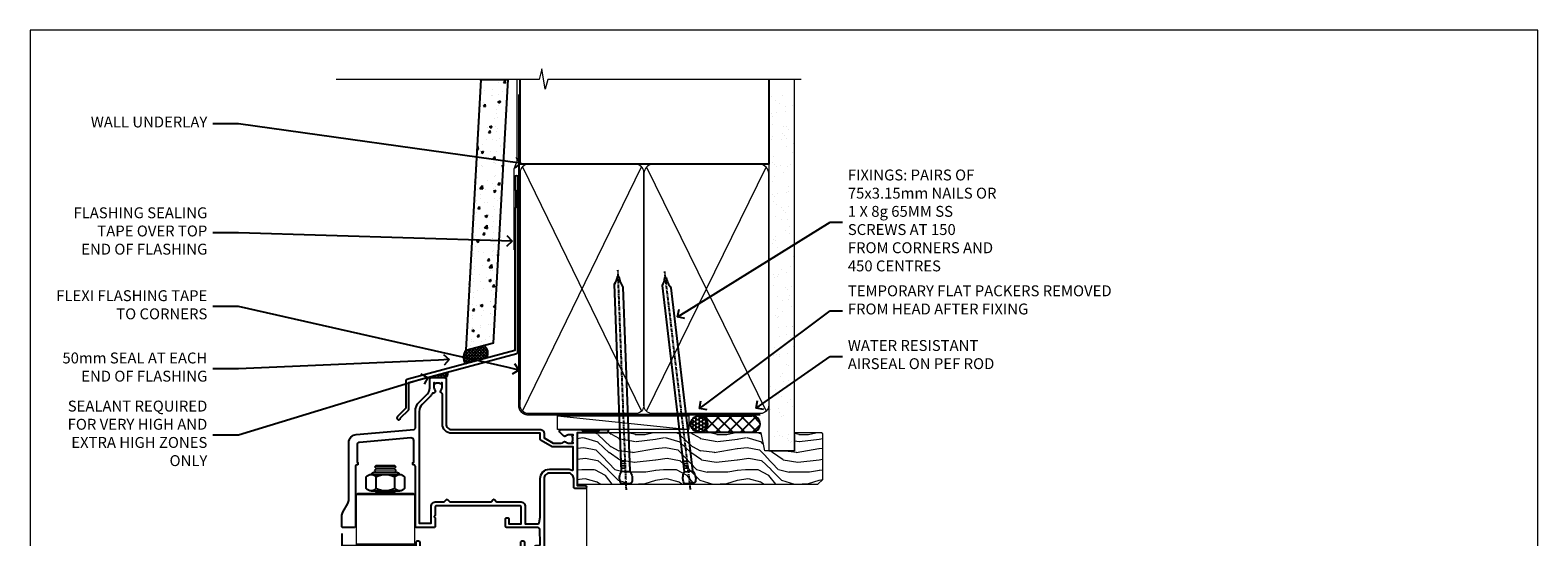
# Model space of a CAD drawing. Units: millimetres. Extents: x 1409 to 8566, y 792 to 2181.
# Drawn here: x 3813 to 4366, y 1556 to 1742 of the extents above; entities that cross this region are included whole.
import ezdxf
from ezdxf import colors
from ezdxf.entities.mleader import LeaderData, LeaderLine
from ezdxf.math import Vec2, Vec3

# ---------------------------------------------------------------- set-up
doc = ezdxf.new("R2010")
doc.units = ezdxf.units.MM
doc.linetypes.add('CENTER', pattern=[2, 1.25, -0.25, 0.25, -0.25])
doc.linetypes.add('Dashed', pattern=[564.444447, 282.222223, -282.222223])
doc.layers.add('Aluminium Systems Ltd Joinery Detail', color=7, linetype='Continuous')
doc.layers.add('Aluminium Systems Ltd Notes', color=7, linetype='Continuous')
doc.layers.add('No Print', color=7, linetype='Continuous', plot=False)
doc.styles.get("Standard").update_dxf_attribs({"font": 'arial.ttf'})

# ---------------------------------------------------------------- blocks, each defined once
blk = doc.blocks.new('Page Layout')
at = {"layer": 'Aluminium Systems Ltd Joinery Detail', "color": 8, "lineweight": 5}
blk.add_lwpolyline([(0, 693.99), (0, 0), (553.08, 0), (553.08, 693.99)], close=True, dxfattribs=at)
blk = doc.blocks.new('NZ212')
at = {"color": 8}
for p, q in [((-3.5, 5.19), (-3.5, 0.81)), ((3.5, 0.81), (3.5, 5.19))]:
    blk.add_line(p, q, dxfattribs=at)
blk.add_lwpolyline([(3.5, 0.81, -0.230358), (-3.5, 0.81, -0.460716), (-7, 0.81), (-7, 5.19, -0.460716), (-3.5, 5.19, -0.230358), (3.5, 5.19, -0.460716), (7, 5.19), (7, 0.81, -0.460716)], format="xyb", close=True, dxfattribs=at)
for points in [[(-5.25, 6), (5.25, 6)], [(-5.25, 0), (5.25, 0)]]:
    blk.add_lwpolyline(points, dxfattribs=at)
blk.add_lwpolyline([(-5, 6, -0.414214), (-4.2, 6.8), (4.2, 6.8, -0.414214), (5, 6)], format="xyb", dxfattribs=at)
blk = doc.blocks.new('C438-20694')
blk.add_lwpolyline([(25.21, 0.75, -0.414214), (24.46, 0), (22.71, 0, -0.668179), (22.57, 0.34), (23.23, 1), (24.01, 1), (24.01, 2.5), (1.5, 2.5), (1, 2), (0.2, 2, -0.414214), (0, 2.2), (0, 20.8, -0.414214), (0.2, 21), (3.4, 21, -0.414214), (3.9, 20.5), (3.9, 19.35, -1), (3, 19.35), (3, 20), (1.5, 20), (1.5, 14.6), (3, 14.6), (3, 15.25, -1), (3.9, 15.25), (3.9, 14.35, -0.414214), (3.15, 13.6), (1.5, 13.6), (1.5, 3.7), (3.8, 3.7), (3.8, 5.3, -1), (4.6, 5.3), (4.6, 3.7), (24.46, 3.7, -0.414214), (25.21, 2.95)], format="xyb", close=True)
blk = doc.blocks.new('DY470')
blk.add_lwpolyline([(5.75, 8.13), (8.75, 10), (8.75, 11.5), (0.33, 10.76, 0.36397), (0.15, 10.58), (0, 8.91), (1.75, 8.91), (1.75, 5.91), (0, 5.76), (0, 5.46), (2.49, 2.49), (1.95, 2.45), (1.95, 2.15), (3.75, 0), (4.15, 0), (8.75, 2.24), (8.75, 3.04), (5.75, 2.78), (5.75, 4.26), (8.75, 5.73), (8.75, 6.53), (5.75, 6.26)], format="xyb", close=True)
blk = doc.blocks.new('F225-21734')
at = {"flags": 128}
for points in [[(23.5, 35, -1), (23.5, 34), (22, 34), (22, 32.5), (26.56, 32.5), (27.86, 34.75, -0.267949), (28.29, 35), (38.5, 35), (38.5, 46.6), (37.5, 46.6, -0.414214), (36.5, 47.6), (36.5, 48.25, -1), (37.4, 48.25), (37.4, 47.6), (38.9, 47.6), (38.9, 53), (37.4, 53), (37.4, 52.35, -1), (36.5, 52.35), (36.5, 53.5, -0.414214), (37, 54), (39.5, 54, -0.414214), (40, 53.5), (40, 0.5, -0.414214), (39.5, 0), (38.9, 0, -0.414214), (38.4, 0.5), (38.4, 4), (29, 4), (28.6, 4.4), (28.2, 4), (20.4, 4), (20, 4.4), (19.6, 4), (11.8, 4), (11.4, 4.4), (11, 4), (1.6, 4), (1.6, 0.5, -0.414214), (1.1, 0), (0.5, 0, -0.414214), (0, 0.5), (0, 34.5, -0.414214), (0.5, 35), (9.6, 35, -0.669065), (10.1, 33.81, 2.422599), (12.7, 33.81, -0.669065), (13.2, 35)], [(8.4, 5.6), (1.6, 5.6), (1.6, 33.4), (7.82, 33.4, -0.471933), (8.01, 33.16, 1.214321), (14.79, 33.16, -0.471933), (14.98, 33.4), (20.4, 33.4), (20.4, 32.4, 0.414214), (21.9, 30.9), (26.61, 30.9, 0.267949), (27.91, 31.65), (28.92, 33.4), (38.4, 33.4), (38.4, 5.6), (31.6, 5.6, -0.574571), (31.43, 5.9, 0.33761), (30.89, 9.8, 1), (29.91, 8.81, -2.420133), (27.29, 8.81, 1), (26.31, 9.8, 0.33761), (25.77, 5.9, -0.574571), (25.6, 5.6), (14.4, 5.6, -0.574571), (14.23, 5.9, 0.33761), (13.69, 9.8, 1), (12.71, 8.81, -2.420133), (10.09, 8.81, 1), (9.11, 9.8, 0.33761), (8.57, 5.9, -0.574571)]]:
    blk.add_lwpolyline(points, format="xyb", close=True, dxfattribs=at)
blk = doc.blocks.new('F115-21144')
for points in [[(2.6, 45.18, -0.388879), (5.34, 48.17), (26.54, 50.02, 0.388879), (27, 50.52), (27, 56.59, -0.198912), (28.46, 60.12), (31.42, 63.08, 0.198912), (32.3, 65.2), (32.3, 68.5, -0.414214), (32.8, 69), (37.8, 69, -0.414214), (38.3, 68.5), (38.3, 52, 0.414214), (40.3, 50), (72.8, 50, -0.414252), (74.2, 48.6), (74.2, 46.91), (77.55, 44.98), (80.53, 44.98, 0.215136), (81.28, 45.31, -0.417796), (82.28, 45.37, 0.185946), (83.3, 44.98), (84.83, 44.98), (84.83, 45.22), (84.47, 45.52, 0.36397), (84.47, 47.48), (84.83, 47.78), (84.83, 48.03), (83.3, 48.03, 0.185946), (82.28, 47.63, -0.39964), (81.31, 47.66), (79.99, 48.98, -0.668179), (80.42, 50), (87.8, 50), (88.2, 49.6), (94.4, 49.6), (94.8, 50), (97.2, 50, -1), (97.2, 48.8), (86.3, 48.8), (86.3, 29.4), (89.3, 29.4, -1), (89.3, 28.4), (85.5, 28.4, -0.414214), (85.1, 28.8), (85.1, 32, 0.414214), (83.1, 34), (76.2, 34, 0.414214), (74.2, 32), (74.2, 0.5, -0.414214), (73.7, 0), (71.2, 0, -0.414214), (70.7, 0.5), (70.7, 1.65, -1), (71.6, 1.65), (71.6, 1), (73.1, 1), (73.1, 6.4), (71.6, 6.4), (71.6, 5.75, -1), (70.7, 5.75), (70.7, 6.9, -0.414214), (71.2, 7.4), (72.28, 7.4, 0.423115), (72.78, 7.92), (72.61, 13.52, 0.405368), (72.11, 14), (60.6, 14, -0.414214), (60.1, 14.5), (60.1, 17.3, -0.414214), (60.4, 17.6), (61, 17.6, -0.414214), (61.3, 17.3), (61.3, 15.4), (65.8, 15.4), (65.8, 21.5, 0.414214), (65.3, 22), (34.6, 22, 0.414214), (34.3, 21.7), (34.3, 18.4), (33.9, 18), (34.3, 17.6), (34.3, 14.5, -0.414214), (33.8, 14), (27.5, 14, -0.414214), (27, 14.5), (27, 36.5, 0.414214), (26.5, 37), (26.3, 37, -0.414214), (26.1, 37.2), (26.1, 37.8, -0.414214), (26.3, 38), (26.4, 38), (26.4, 45.91, 0.440011), (25.31, 46.9), (6.51, 45.26, 0.388879), (5.6, 44.26), (5.6, 38), (5.7, 38, -0.414214), (5.9, 37.8), (5.9, 37.2, -0.414214), (5.7, 37), (5.5, 37, 0.414214), (5, 36.5), (5, 14.5, -0.414214), (4.5, 14), (0.5, 14, -0.414214), (0, 14.5), (0, 18.2, -0.131652), (0.4, 19.7), (2.2, 22.81, 0.131652), (2.6, 24.31)], [(77.17, 43.58), (73.1, 45.93, -0.267949), (72.8, 46.45), (72.8, 48.6), (40.3, 48.6, -0.414214), (36.9, 52), (36.9, 62.94, 0.280713), (36.63, 63.39, -0.492358), (36.43, 64.48, 0.185946), (36.83, 65.5), (36.83, 67.03), (36.58, 67.03), (36.28, 66.67, 0.36397), (34.32, 66.67), (34.02, 67.03), (33.78, 67.03), (33.78, 65.5, 0.185946), (34.17, 64.48, -0.674909), (33.6, 63.31, 0.291638), (33.13, 63.05, -0.070392), (32.39, 62.07), (29.45, 59.13, 0.198912), (28.4, 56.59), (28.4, 15.6), (32.8, 15.6), (32.8, 21.7, -0.414214), (34.6, 23.5), (37.58, 23.5), (38.39, 24.31, -0.414214), (38.81, 24.31), (39.62, 23.5), (54.78, 23.5), (55.59, 24.31, -0.414214), (56.01, 24.31), (56.82, 23.5), (65.5, 23.5, -0.414214), (67.3, 21.7), (67.3, 15.4), (71.97, 15.4, 0.368472), (72.47, 15.82), (72.8, 17.9), (72.8, 32, -0.414214), (76.2, 35.4), (83.1, 35.4, -0.104736), (84.48, 35.11, 0.542484), (84.9, 35.38), (84.9, 43.58)]]:
    blk.add_lwpolyline(points, format="xyb", close=True)
blk = doc.blocks.new('PBF48650-2B')
for p, q in [((-1.25, 0.5), (-2.6, 6.35)), ((-1.02, 0.5), (-2.13, 6.4)), ((-0.8, 0.5), (-1.66, 6.44)), ((-0.57, 0.5), (-1.18, 6.47)), ((-0.34, 0.5), (-0.71, 6.49)), ((-0.11, 0.5), (-0.26, 7.5)), ((0.11, 0.5), (0.26, 7.5)), ((0.34, 0.5), (0.71, 6.49)), ((0.57, 0.5), (1.18, 6.47)), ((0.8, 0.5), (1.66, 6.44)), ((1.02, 0.5), (2.13, 6.4)), ((1.25, 0.5), (2.6, 6.35))]:
    blk.add_line(p, q)
blk.add_lwpolyline([(-2.4, 0), (2.4, 0), (2.4, 0.5), (-2.4, 0.5)], close=True)
blk = doc.blocks.new('SH276B')
blk.add_blockref('PBF48650-2B', (0, 0))
blk = doc.blocks.new('Residential Bifold Window Head DF')
at = {"layer": 'Aluminium Systems Ltd Joinery Detail', "lineweight": 5}
h = blk.add_hatch(dxfattribs=at)
h.set_pattern_fill('NET', color=256, scale=0.5, angle=-45)
h.set_pattern_definition([(315, (483.8173, -247.6567), (1.122532, 1.122532), []), (45, (483.8173, -247.6567), (-1.122532, 1.122532), [])])
edge = h.paths.add_edge_path()
edge.add_line((-80.81, -85.51), (-80.81, -85.41))
edge.add_arc((-70.2, -80.51), 11.69, 204.8319, 205.3276)
edge.add_line((-80.76, -85.51), (-80.81, -85.51))
edge = h.paths.add_edge_path()
edge.add_arc((-86.89, -43.63), 39.92, -98.6601, -81.3706, ccw=False)
edge.add_line((-92.9, -83.09), (-92.9, -86))
edge.add_line((-92.9, -86), (-80.9, -86))
edge.add_line((-80.9, -86), (-80.9, -83.09))
for p, q in [((-108.6, -75.5), (-108.6, -135.69)), ((-68.6, -94.15), (-68.6, -135.69))]:
    blk.add_line(p, q)
for p, q in [((-115.75, -13.72), (-123.75, -13.72)), ((-115.75, -14.97), (-123.75, -14.97)), ((-116.38, -14.35), (-123.13, -14.35)), ((-116.38, -15.6), (-123.13, -15.6)), ((-109, -24), (-130.5, -24)), ((-116.38, -23.1), (-123.13, -23.1)), ((-109, -42), (-130.5, -42)), ((-80.9, -89.87), (-92.9, -86)), ((-80.9, -86), (-92.9, -89.87))]:
    blk.add_line(p, q, dxfattribs=at)
at = {"layer": 'Aluminium Systems Ltd Joinery Detail', "linetype": 'Continuous', "lineweight": 5}
blk.add_line((-45.95, -21.1), (-45.95, -135.69), dxfattribs=at)
at = {"layer": 'Aluminium Systems Ltd Joinery Detail'}
blk.add_line((-135.75, -38.19), (-135.75, -135.69), dxfattribs=at)
at = {"layer": 'Aluminium Systems Ltd Joinery Detail', "lineweight": 5, "ltscale": 3}
for p, q in [((-97.9, -83.09), (-97.9, -135.69)), ((-96.9, -83.09), (-96.9, -135.69)), ((-95.9, -83.09), (-95.9, -135.69)), ((-94.9, -83.09), (-94.9, -135.69)), ((-93.9, -83.09), (-93.9, -135.69)), ((-79.9, -83), (-79.9, -135.69)), ((-78.9, -83), (-78.9, -135.69)), ((-77.9, -83), (-77.9, -135.69)), ((-76.9, -83), (-76.9, -135.69)), ((-75.9, -83), (-75.9, -135.69))]:
    blk.add_line(p, q, dxfattribs=at)
at = {"layer": 'Aluminium Systems Ltd Joinery Detail', "lineweight": 5}
for points in [[(-123.23, -15.7), (-123.13, -15.6), (-123.75, -14.97), (-123.13, -14.35), (-123.75, -13.72), (-123.13, -13.1), (-116.38, -13.1), (-115.75, -13.72), (-116.38, -14.35), (-115.75, -14.97), (-116.38, -15.6), (-116.28, -15.7)], [(-123.73, -22.5), (-123.13, -23.1), (-123.53, -23.5)], [(-115.98, -23.5), (-116.38, -23.1), (-115.78, -22.5)], [(-108.75, -114.58), (-108.75, -42.5), (-135.25, -42.5), (-135.25, -114.58)], [(-122.75, -42.5), (-122.75, -114.58)], [(-98.9, -135.69), (-98.9, -83.18), (-97.89, -82.09), (-93.9, -82.09), (-92.9, -83.09), (-92.9, -135.69)], [(-80.9, -135.69), (-80.9, -83.09), (-79.9, -82), (-75.9, -82), (-74.9, -83), (-74.9, -135.69)]]:
    blk.add_lwpolyline(points, dxfattribs=at)
for points in [[(-109, -24), (-109.5, -23.5), (-130, -23.5), (-130.5, -24), (-130.5, -42), (-130, -42.5), (-109.5, -42.5), (-109, -42)], [(-80.9, -86), (-92.9, -86), (-92.9, -89.87), (-80.9, -89.87)]]:
    blk.add_lwpolyline(points, close=True, dxfattribs=at)
at = {"layer": 'Aluminium Systems Ltd Joinery Detail'}
blk.add_lwpolyline([(-71.52, -90.37), (-71.8, -90.29, -0.339454), (-71.95, -90.1), (-71.95, -89.45, 0.105249), (-71.96, -89.37), (-73.49, -85.95, 0.913392), (-74.43, -86.27), (-73.47, -90.23, -0.125736), (-73.47, -90.33), (-73.7, -91.2, 0.131652), (-73.7, -91.3), (-73.47, -92.17, -0.125736), (-73.47, -92.27), (-74.43, -96.23, 0.913392), (-73.49, -96.55), (-71.96, -93.13, 0.105249), (-71.95, -93.05), (-71.95, -92.4, -0.339454), (-71.8, -92.21), (-71.52, -92.13)], format="xyb", dxfattribs=at)
blk.add_lwpolyline([(-69.7, -92.37), (-70, -91.25), (-69.7, -90.12), (-69.7, -88.75), (-70.7, -88.75), (-70.7, -90.13, 0.447214), (-71.95, -91.25, 0.447214), (-70.7, -92.37), (-70.7, -93.75), (-69.7, -93.75)], format="xyb", close=True, dxfattribs=at)
at = {"layer": 'Aluminium Systems Ltd Joinery Detail', "linetype": 'Continuous', "lineweight": 5}
blk.add_lwpolyline([(-108.75, -114.58), (-124.04, -114.58), (-124.9, -117.44), (-125.15, -111.8), (-126.06, -114.58), (-137.46, -114.58)], dxfattribs=at)
at = {"layer": 'Aluminium Systems Ltd Joinery Detail', "linetype": 'Continuous', "lineweight": 5, "ltscale": 0.12}
blk.add_lwpolyline([(-8.13, -135.69), (-62.44, -135.69), (-63.34, -139.12), (-64.61, -131.7), (-65.65, -135.69), (-137.45, -135.69)], dxfattribs=at)
at = {"layer": 'Aluminium Systems Ltd Joinery Detail', "lineweight": 5}
blk.add_arc((-86.89, -42.52), 41.01, 261.5727, 278.3966, dxfattribs=at)
at = {"color": 0}
blk.add_blockref('F115-21144', (-135.75, -50), dxfattribs=at)
at = {"xscale": -1, "rotation": 180}
blk.add_blockref('F225-21734', (-108.6, -41), dxfattribs=at)
at = {"color": 0, "rotation": 90}
blk.add_blockref('SH276B', (-62.65, -46.3), dxfattribs=at)
at = {"layer": 'Aluminium Systems Ltd Joinery Detail', "lineweight": 5, "extrusion": (0, 0, -1), "xscale": -1, "zscale": -1}
blk.add_blockref('NZ212', (119.75, -22.5), dxfattribs=at)
at = {"layer": 'Aluminium Systems Ltd Joinery Detail', "lineweight": 5, "xscale": -1, "rotation": 180}
for name, p in [('C438-20694', (-108.6, -74)), ('DY470', (-106.29, -86.51))]:
    blk.add_blockref(name, p, dxfattribs=at)
blk = doc.blocks.new('J340-32186')
at = {"flags": 128}
blk.add_lwpolyline([(3.25, 14.27), (3.25, 4.24), (0.21, 1.19, 1.488372), (1.4, 0.69), (4.3, 3.59, 0.198912), (4.45, 3.95), (4.45, 13.74), (44.08, 24.36, 0.339454), (44.45, 24.84), (44.45, 88.86, 1), (43.25, 88.86), (43.25, 84.46), (43.65, 84.06), (43.65, 77.86), (43.25, 77.46), (43.25, 25.38), (3.62, 14.76, 0.339454)], format="xyb", close=True, dxfattribs=at)
blk = doc.blocks.new('Fibre Cement Weatherboard DF Head Residential')
at = {"layer": 'Aluminium Systems Ltd Joinery Detail'}
h = blk.add_hatch(dxfattribs=at)
h.set_pattern_fill('AR-CONC', color=256, scale=0.05)
h.set_pattern_definition([(50, (21.931, -7.791), (9.10923, -0.79695), [0.9525, -10.4775]), (355, (21.931, -7.791), (-1.76217, 9.55284), [0.762, -8.38203]), (100.4514, (22.69, -7.8575), (7.34706, 8.7559), [0.8095, -8.9045]), (46.184, (21.931, -5.251), (13.55395, -2.1021), [1.42875, -15.71625]), (96.6356, (23.061, -5.426), (11.8702, 12.3713), [1.21425, -13.3568]), (351.184, (21.931, -5.251), (11.8702, 12.3713), [1.143, -12.573]), (21, (23.201, -5.886), (7.58072, -5.11326), [0.9525, -10.4775]), (326, (23.201, -5.886), (3.0901, 9.2094), [0.762, -8.382]), (71.4514, (23.833, -6.312), (10.67082, 4.09614), [0.8095, -8.9045]), (37.5, (21.9313, -7.791), (0.15443, 4.22775), [0, -8.2804, 0, -8.509, 0, -8.41375]), (7.5, (21.9313, -7.791), (3.34098, 5.00903), [0, -4.8514, 0, -8.0899, 0, -3.20675]), (327.5, (19.099, -7.791), (6.77953, -0.28644), [0, -3.175, 0, -9.906, 0, -13.1445]), (317.5, (17.829, -7.791), (7.40646, 1.27132), [0, -4.1275, 0, -6.5786, 0, -9.3345])])
h.paths.add_polyline_path([(-95.31, 134.25), (-105.32, 134.25), (-110.81, 35.1), (-100.65, 37.83)])
at = {"layer": 'Aluminium Systems Ltd Joinery Detail', "linetype": 'Dashed'}
h = blk.add_hatch(dxfattribs=at)
h.set_pattern_fill('ANSI37', color=256, scale=0.25)
h.set_pattern_definition([(45, (11.9829, 0.02795), (-0.561266, 0.561266), []), (135, (11.9829, 0.02795), (-0.561266, -0.561266), [])])
h.paths.add_polyline_path([(-104.28, 36.85), (-110.8, 35.11, 0.287721), (-110.99, 30.05), (-103.2, 32.14, 0.408711)])
at = {"layer": 'Aluminium Systems Ltd Joinery Detail'}
h = blk.add_hatch(dxfattribs=at)
h.set_pattern_fill('ANSI37', color=256, scale=0.25)
h.set_pattern_definition([(45, (12, 0), (-0.561266, 0.561266), []), (135, (12, 0), (-0.561266, -0.561266), [])])
h.paths.add_polyline_path([(-117.46, 27.05), (-123.65, 25.39, 0.071201), (-123.5, 24.96), (-118.45, 24.96, 0.362622)])
blk.add_line((-105.32, 134.25), (-95.31, 134.25), dxfattribs=at)
blk.add_lwpolyline([(-105.32, 134.25), (-110.81, 35.1), (-100.65, 37.83), (-95.31, 134.25)], dxfattribs=at)
at = {"layer": 'Aluminium Systems Ltd Joinery Detail', "linetype": 'Dashed', "ltscale": 0.01, "const_width": 0.5}
blk.add_lwpolyline([(-92.04, 134.25), (-92.04, 104.3), (-93.15, 101.43), (-93.15, 71.78)], dxfattribs=at)
at = {"layer": 'Aluminium Systems Ltd Joinery Detail', "linetype": 'Dashed'}
for centre, radius, start, end in [((-106.87, 32.43), 4.76, 145.7567, 209.9632), ((-106.14, 33.95), 3.45, 328.4042, 57.3257)]:
    blk.add_arc(centre, radius, start, end, dxfattribs=at)
at = {"layer": 'Aluminium Systems Ltd Joinery Detail'}
for centre, radius, start, end in [((-122.08, 25.7, 1), 1.6, 191.3985, 207.6891), ((-119.2, 26.6, 1), 1.8, 294.663, 14.39)]:
    blk.add_arc(centre, radius, start, end, dxfattribs=at)
blk.add_blockref('J340-32186', (-136.11, 9.54), dxfattribs=at)
blk = doc.blocks.new('_Open90')
at = {"color": 0, "linetype": 'ByBlock', "lineweight": -2}
for p, q in [((0, 0), (-1, 0)), ((-0.5, 0.5), (0, 0)), ((0, 0), (-0.5, -0.5))]:
    blk.add_line(p, q, dxfattribs=at)
blk = doc.blocks.new('Nail 75 JH')
at = {"linetype": 'CENTER'}
blk.add_line((0, 2.3), (0, -78.26), dxfattribs=at)
for p, q in [((1.5, -4.49), (-1.5, -4.49)), ((1.5, -5.73), (0.13, -5.73)), ((1.5, -6.6), (0.13, -6.6)), ((1.5, -7.47), (0.13, -7.47)), ((1.5, -8.34), (0.13, -8.34))]:
    blk.add_line(p, q)
blk.add_lwpolyline([(-1.5, -4.49, -0.247527), (-2.06, -0.36, -0.331135), (-1.58, 0), (1.58, 0, -0.331135), (2.06, -0.36, -0.247527), (1.5, -4.49), (1.5, -73.21, 0.124564), (0.28, -75.97), (-0.25, -75.97, 0.101255), (-1.5, -72.05)], format="xyb", close=True)
blk = doc.blocks.new('Fibre Cement Weatherboard DF Residential Liner')
at = {"layer": 'Aluminium Systems Ltd Joinery Detail'}
h = blk.add_hatch(dxfattribs=at)
h.set_pattern_fill('HONEY', color=256, scale=0.25)
h.set_pattern_definition([(0, (-220.41284, -6579.2454), (1.190625, 0.68740766), [0.79375, -1.5875]), (120, (-220.41284, -6579.2454), (-1.190625, 0.687407666), [0.79375, -1.5875]), (60, (-220.41284, -6579.2454), (3e-09, 1.37481533), [-1.5875, 0.79375])])
h.paths.add_polyline_path([(21.94, 2.26, 1), (27.94, 2.26, 1)])
h = blk.add_hatch(dxfattribs=at)
h.set_pattern_fill('ANSI37', color=256)
h.set_pattern_definition([(45, (-220.4128, -6579.2454), (-2.245064, 2.245064), []), (135, (-220.4128, -6579.2454), (-2.245064, -2.245064), [])])
h.paths.add_polyline_path([(44.36, 5.26), (25.17, 5.26, -1), (25.17, -0.74), (44.36, -0.74, 1)])
at = {"layer": 'Aluminium Systems Ltd Joinery Detail', "lineweight": 5}
h = blk.add_hatch(dxfattribs=at)
h.set_pattern_fill('WOOD-3', color=256, scale=97.5, angle=30, style=0, pattern_type=2)
h.set_pattern_definition([(4.7636, (472.3163, -7171.838), (-330.0000284, -29.999746), [3.61248, -357.63537]), (348.6901, (475.9163, -7171.538), (120.0000226, -29.999929), [4.58913, -148.38147]), (315, (480.416, -7172.438), (-3e-14, -30.00001), [3.39411, -39.03228]), (313.1524, (482.8163, -7174.838), (420.00008502, -449.99992613), [6.57951, -651.37185]), (347.0054, (487.3163, -7179.638), (-270.000023, 59.9999273), [4.00251, -396.24741]), (360, (491.216, -7180.538), (30, -30), [7.5, -22.5]), (9.4623, (498.7163, -7180.538), (-150.0000232, -29.9999442), [3.64965, -178.83321]), (5.7106, (472.3163, -7179.938), (-269.9999827, -30.0000394), [3.01497, -298.48131]), (360, (475.316, -7179.638), (30, -30), [4.5, -25.5]), (331.6992, (479.8163, -7179.638), (329.9998536, -180.0002662), [4.42944, -438.51525]), (307.875, (483.7163, -7181.738), (-120.0000559, 149.999973), [6.84105, -335.21157]), (320.7106, (487.9163, -7187.138), (180.0000192, -149.99998896), [4.26381, -422.11632]), (353.6598, (491.2163, -7189.838), (239.9999821, -30.0000474), [5.43324, -266.22831]), (11.8887, (496.6163, -7190.438), (-419.99991903, -90.00031606), [5.82495, -576.66969]), (6.7098, (472.3163, -7189.238), (270.00002993, 29.99981644), [5.13516, -508.3821]), (356.6335, (477.4163, -7188.638), (479.99997966, -30.0003289), [5.10882, -505.77279]), (326.3099, (482.516, -7188.938), (-59.999987, 30.00004), [5.40834, -102.75822]), (312.5104, (487.0163, -7191.938), (299.99972155, -330.0002602), [4.88364, -483.48096]), (345.0686, (490.3163, -7195.538), (330.00001605, -89.9999086), [4.65726, -461.06799]), (360, (494.816, -7196.738), (30, -30), [3.6, -26.4]), (12.9946, (498.4163, -7196.738), (270.000023, 59.9999273), [4.00251, -396.24741]), (360, (481.616, -7166.738), (30, -30), [0, -30]), (136.8476, (485.8163, -7171.238), (449.99992613, -420.00008502), [6.57951, -651.37185]), (153.4349, (481.016, -7196.738), (-29.999975, 30.00004), [2.68329, -64.39875]), (171.8699, (478.6163, -7195.538), (-179.9999933, 29.9999807), [4.24263, -207.88938]), (203.1986, (474.4163, -7194.938), (-149.999992, -60.0000398), [2.28474, -226.18845]), (333.4349, (485.816, -7171.238), (29.999975, -30.00004), [3.35409, -63.72795]), (353.2902, (488.8163, -7172.738), (-270.00002993, 29.99981644), [5.13516, -508.3821]), (10.1247, (493.9163, -7173.338), (509.99996369, 90.00025766), [8.53287, -844.75488]), (10.3048, (472.3163, -7168.538), (180.0000288, 29.9998463), [3.35409, -332.05608]), (344.4759, (475.6163, -7167.938), (-330.00003074, 89.99993333), [5.60445, -554.84178]), (317.1211, (481.0163, -7169.438), (-390.0000238, 359.9999926), [5.7315, -567.41769]), (325.3048, (485.2163, -7173.338), (299.99982777, -210.0002583), [4.74342, -469.59822]), (350.5377, (489.1163, -7176.038), (150.0000232, -29.9999442), [5.47449, -177.0084]), (6.5819, (494.5163, -7176.938), (-510.00004314, -59.99960101), [7.85175, -777.3234]), (8.1301, (472.3163, -7176.038), (-179.9999933, -29.9999807), [4.24263, -207.88938]), (348.6901, (476.5163, -7175.438), (120.0000226, -29.999929), [4.58913, -148.38147]), (317.4896, (481.0163, -7176.338), (-330.0002602, 299.99972155), [4.88364, -483.48096]), (315, (484.616, -7179.638), (-3e-14, -30.00001), [5.51544, -36.91098]), (342.646, (488.5163, -7183.538), (-390.00006057, 119.99983507), [5.02893, -497.86272]), (3.3665, (493.3163, -7185.038), (-479.99997966, -30.0003289), [5.10882, -505.77279]), (17.1027, (498.4163, -7184.738), (300.0000519, 89.9998648), [4.08045, -403.96368]), (8.7462, (472.3163, -7183.538), (209.9999801, 30.0001259), [3.94587, -390.64251]), (345.0686, (476.2163, -7182.938), (330.00001605, -89.9999086), [4.65726, -461.06799]), (327.9946, (480.7163, -7184.138), (-149.9999683, 90.0000332), [5.6604, -277.35906]), (310.1009, (485.5163, -7187.138), (-329.9999418, 390.00005789), [7.45185, -737.7327]), (344.0546, (490.3163, -7192.838), (-120.0000038, 29.9999967), [4.36806, -214.03524]), (6.009, (494.5163, -7194.038), (299.99999253, 29.99997952), [5.7315, -567.41769]), (23.1986, (500.2163, -7193.438), (149.999992, 60.0000398), [2.28474, -226.18845]), (9.4623, (472.3163, -7192.538), (-150.0000232, -29.9999442), [3.64965, -178.83321]), (349.992, (475.9163, -7191.938), (329.99998664, -60.00010416), [5.17881, -512.7015]), (322.5946, (481.0163, -7192.838), (389.99977395, -300.00029858), [6.42027, -635.60775]), (330.9454, (486.1163, -7166.738), (210.0000115, -120.0000008), [3.08868, -305.78022]), (349.2157, (488.8163, -7168.238), (-479.9999851, 90.0000165), [6.41328, -634.91349]), (7.125, (495.1163, -7169.438), (-210.0000114, -29.9999485), [7.25604, -234.6117])])
h.paths.add_polyline_path([(70.28, -18.01), (68.4, -19.78), (-19.8, -19.78), (-19.8, -0.91), (47.69, -0.91), (49.03, -7.57), (60, -7.57), (60, -0.91), (69.84, -0.91), (70.28, -1.33)])
blk.add_line((-26.92, 5.31), (21.21, 0.29, -1), dxfattribs=at)
at = {"layer": 'Aluminium Systems Ltd Joinery Detail'}
for p, q in [((25.17, 5.26, -2), (44.36, 5.26, -2)), ((25.17, -0.74, -2), (44.36, -0.74, -2))]:
    blk.add_line(p, q, dxfattribs=at)
at = {"layer": 'Aluminium Systems Ltd Joinery Detail', "lineweight": 5}
blk.add_lwpolyline([(-26.92, 5.31), (21.21, 5.31), (21.21, 0.29), (-26.92, 0.29)], close=True, dxfattribs=at)
at = {"layer": 'Aluminium Systems Ltd Joinery Detail', "lineweight": 5, "elevation": -1}
blk.add_lwpolyline([(69.94, -0.91), (60, -0.91), (60, -7.57), (49.13, -7.57), (47.79, -0.91), (-19.8, -0.91), (-19.8, -19.78), (68.5, -19.78), (70.38, -18.01), (70.38, -1.33)], close=True, dxfattribs=at)
at = {"layer": 'Aluminium Systems Ltd Joinery Detail'}
blk.add_circle((24.94, 2.26, -2), 3, dxfattribs=at)
for centre in [(25.17, 2.26, -2), (44.36, 2.26, -2)]:
    blk.add_arc(centre, 3, 270, 90, dxfattribs=at)
for p, rotation in [((-1.78, -19.56), 182.193320942632), ((21.62, -19.47), 186.7683232742154)]:
    blk.add_blockref('Nail 75 JH', p, dxfattribs=dict(at, rotation=rotation))
blk = doc.blocks.new('90mm Framing Head DF')
at = {"layer": 'Aluminium Systems Ltd Joinery Detail'}
h = blk.add_hatch(dxfattribs=at)
h.set_pattern_fill('AR-SAND', color=256, scale=0.15)
h.set_pattern_definition([(37.5, (2.752, -0.2966), (-0.24, 7.3412), [0, -5.7912, 0, -6.477, 0, -6.19125]), (7.5, (2.752, -0.297), (6.74285, 10.7524), [0, -3.1242, 0, -5.2197, 0, -2.00025]), (327.5, (-1.934, -0.2966), (11.86489, 0.02156), [0, -1.905, 0, -6.858, 0, -8.9535]), (317.5, (-1.934, -0.297), (11.45335, 3.34394), [0, -0.9525, 0, -4.4958, 0, -5.1435])])
h.paths.add_polyline_path([(121.71, -4.97), (112.21, -4.97), (112.21, -136.07), (121.71, -136.07)])
at = {"layer": 'Aluminium Systems Ltd Joinery Detail', "lineweight": 5}
for p, q in [((21.89, -121.49, 1), (65.56, -31.9, 1)), ((21.89, -31.9, 1), (65.56, -121.49, 1)), ((67.34, -121.49, 1), (111.29, -32.08, 2)), ((67.38, -32.08, 1), (111.32, -121.49, 2))]:
    blk.add_line(p, q, dxfattribs=at)
at = {"layer": 'Aluminium Systems Ltd Joinery Detail', "linetype": 'Continuous', "lineweight": 5, "ltscale": 0.12}
blk.add_lwpolyline([(124.08, 0.03), (31.17, 0.03), (30.27, -3.41), (29, 4.01), (27.96, 0.03), (-46.43, 0.03)], dxfattribs=at)
at = {"layer": 'Aluminium Systems Ltd Joinery Detail', "linetype": 'Dashed', "elevation": 1}
blk.add_lwpolyline([(112.21, 0.03), (112.21, -30.99), (21, -30.99), (21, 0.03)], dxfattribs=at)
at = {"layer": 'Aluminium Systems Ltd Joinery Detail', "lineweight": 5, "elevation": 2}
blk.add_lwpolyline([(112.21, 0.03), (112.21, -136.07), (121.71, -136.07), (121.71, 0.03)], dxfattribs=at)
at = {"layer": 'Aluminium Systems Ltd Joinery Detail', "linetype": 'CENTER', "lineweight": 5, "ltscale": 3, "const_width": 0.5, "elevation": 1.5}
blk.add_lwpolyline([(20.47, -5.31), (20.47, -119.34, 0.422885), (24.04, -122.89), (109.17, -122.89)], format="xyb", dxfattribs=at)
at = {"layer": 'Aluminium Systems Ltd Joinery Detail', "linetype": 'Dashed', "lineweight": 5, "ltscale": 0.01, "const_width": 0.25, "elevation": 1.25}
blk.add_lwpolyline([(20.85, -0.17), (20.85, -119.34, 0.414144), (24.04, -122.51), (109.17, -122.51)], format="xyb", dxfattribs=at)
at = {"layer": 'Aluminium Systems Ltd Joinery Detail', "lineweight": 5, "elevation": 1}
for points in [[(66.45, -117.23), (66.45, -34.05, 0.414214), (63.42, -31.01), (24.04, -31.01, 0.414214), (21, -34.05), (21, -117.23)], [(112.21, -117.44), (112.21, -34.26, 0.368185), (109.17, -31.01), (69.49, -31.01, 0.368185), (66.45, -34.26), (66.45, -117.44)], [(66.45, -36.16), (66.45, -119.34, -0.414214), (63.42, -122.38), (24.04, -122.38, -0.414214), (21, -119.34), (21, -36.16)], [(112.21, -36.16), (112.21, -119.34, -0.414214), (109.17, -122.38), (69.49, -122.38, -0.414214), (66.45, -119.34), (66.45, -36.16)]]:
    blk.add_lwpolyline(points, format="xyb", dxfattribs=at)
blk = doc.blocks.new('Fibre Cement Weatherboard DF Head Text Residential')
at = {"layer": 'Aluminium Systems Ltd Notes', "color": 3, "lineweight": 5, "ltscale": 0.12}
ml = blk.add_multileader_mtext('Standard', dxfattribs=at)
ml.set_content('WALL UNDERLAY', color=3)
ml.set_leader_properties(color=8)
ml.set_arrow_properties(name='OPEN90')
ml.build(insert=Vec2(0, 0))
ml.multileader.update_dxf_attribs({"text_left_attachment_type": 2, "text_right_attachment_type": 2})
ctx = ml.context
ctx.base_point, ctx.plane_origin = Vec3(-51.14, 19.02), Vec3(99.06, -37.49)
ctx.left_attachment, ctx.right_attachment, ctx.text_align_type = 2, 2, 2
notes = []
notes.append((ctx, [(0, (1, 1, 0), (9.35, 19.02), (-1, 0), 9.4, [(0, [(113.01, 4.57)], 0, [])])]))
ctx.mtext.insert, ctx.mtext.width, ctx.mtext.alignment, ctx.mtext.line_spacing_style, ctx.mtext.flow_direction = Vec3(-2.05, 21.69), 56.0424, 3, 2, 5
ml = blk.add_multileader_mtext('Standard', dxfattribs=at)
ml.set_content('FLASHING SEALING\\PTAPE OVER TOP\\P END OF FLASHING', color=3)
ml.set_leader_properties(color=8)
ml.set_arrow_properties(name='OPEN90')
ml.build(insert=Vec2(0, 0))
ml.multileader.update_dxf_attribs({"text_left_attachment_type": 2, "text_right_attachment_type": 2})
ctx = ml.context
ctx.base_point, ctx.plane_origin = Vec3(-56.96, -20.93), Vec3(73.9, -53.64)
ctx.left_attachment, ctx.right_attachment, ctx.text_align_type = 2, 2, 2
notes.append((ctx, [(0, (1, 1, 0), (9.35, -20.93), (-1, 0), 9.4, [(0, [(109.82, -23.97)], 0, [])])]))
ctx.mtext.insert, ctx.mtext.width, ctx.mtext.alignment, ctx.mtext.line_spacing_style, ctx.mtext.flow_direction = Vec3(-2.05, -11.6), 62.3804, 3, 2, 5
ml = blk.add_multileader_mtext('Standard', dxfattribs=at)
ml.set_content('FLEXI FLASHING TAPE TO CORNERS', color=3)
ml.set_leader_properties(color=8)
ml.set_arrow_properties(name='OPEN90')
ml.build(insert=Vec2(0, 0))
ml.multileader.update_dxf_attribs({"text_left_attachment_type": 2, "text_right_attachment_type": 2})
ctx = ml.context
ctx.base_point, ctx.plane_origin = Vec3(-64.46, -47.98), Vec3(173.22, -160.18)
ctx.left_attachment, ctx.right_attachment, ctx.text_align_type = 2, 2, 2
notes.append((ctx, [(1, (1, 1, 0), (9.35, -47.98), (-1, 0), 9.4, [(0, [(112.17, -71.25)], 0, [])])]))
ctx.mtext.insert, ctx.mtext.width, ctx.mtext.defined_height, ctx.mtext.alignment, ctx.mtext.line_spacing_style, ctx.mtext.flow_direction = Vec3(-2.05, -41.98), 62.3804, 16.49, 3, 2, 5
ml = blk.add_multileader_mtext('Standard', dxfattribs=at)
ml.set_content('50mm SEAL AT EACH END OF FLASHING ', color=3)
ml.set_leader_properties(color=8)
ml.set_arrow_properties(name='OPEN90')
ml.build(insert=Vec2(0, 0))
ml.multileader.update_dxf_attribs({"text_left_attachment_type": 2, "text_right_attachment_type": 2})
ctx = ml.context
ctx.base_point, ctx.plane_origin = Vec3(-60.5, -70.82), Vec3(47.75, -180.27)
ctx.left_attachment, ctx.right_attachment, ctx.text_align_type = 2, 2, 2
notes.append((ctx, [(0, (1, 1, 0), (9.35, -70.82), (-1, 0), 9.4, [(0, [(86.71, -67.42)], 0, [])])]))
ctx.mtext.insert, ctx.mtext.width, ctx.mtext.alignment, ctx.mtext.line_spacing_style, ctx.mtext.flow_direction = Vec3(-2.05, -64.82), 62.3804, 3, 2, 5
ml = blk.add_multileader_mtext('Standard', dxfattribs=at)
ml.set_content('SEALANT REQUIRED FOR VERY HIGH AND EXTRA HIGH ZONES ONLY ', color=3)
ml.set_leader_properties(color=8)
ml.set_arrow_properties(name='OPEN90')
ml.build(insert=Vec2(0, 0))
ml.multileader.update_dxf_attribs({"text_left_attachment_type": 2, "text_right_attachment_type": 2})
ctx = ml.context
ctx.base_point, ctx.plane_origin = Vec3(-60.73, -95.12), Vec3(47.75, -204.45)
ctx.left_attachment, ctx.right_attachment, ctx.text_align_type = 2, 2, 2
notes.append((ctx, [(0, (1, 1, 0), (9.35, -95.12), (-1, 0), 9.4, [(0, [(78.82, -73.92)], 0, [])])]))
ctx.mtext.insert, ctx.mtext.width, ctx.mtext.defined_height, ctx.mtext.alignment, ctx.mtext.line_spacing_style, ctx.mtext.flow_direction = Vec3(-2.05, -82.45), 62.3804, 38.55, 3, 2, 5
for ctx, leaders in notes:
    for number, flags, end, landing, length, lines in leaders:
        leader = LeaderData()
        leader.index, (leader.has_last_leader_line, leader.has_dogleg_vector, leader.attachment_direction) = number, flags
        leader.last_leader_point, leader.dogleg_vector, leader.dogleg_length = Vec3(end), Vec3(landing), length
        for number, points, colour, breaks in lines:
            line = LeaderLine()
            line.index, line.vertices, line.color, line.breaks = number, Vec3.list(points), colors.encode_raw_color(colour), breaks
            leader.lines.append(line)
        ctx.leaders.append(leader)
blk = doc.blocks.new('Liner Head Text')
at = {"layer": 'Aluminium Systems Ltd Notes', "color": 3, "lineweight": 5, "ltscale": 0.12}
ml = blk.add_multileader_mtext('Standard', dxfattribs=at)
ml.set_content('FIXINGS: PAIRS OF 75x3.15mm NAILS OR 1 X 8g 65MM SS SCREWS AT 150 FROM CORNERS AND 450 CENTRES', color=3)
ml.set_leader_properties(color=8)
ml.set_arrow_properties(name='OPEN90')
ml.build(insert=Vec2(0, 0))
ml.multileader.update_dxf_attribs({"text_left_attachment_type": 2, "text_right_attachment_type": 2})
ctx = ml.context
ctx.base_point, ctx.plane_origin = Vec3(14.2, 83.82, -1), Vec3(-210.37, -58.04, -1)
ctx.left_attachment, ctx.right_attachment = 2, 2
notes = []
notes.append((ctx, [(0, (1, 1, 0), (9.73, 83.82, -1), (1, 0), 4.46, [(0, [(-46.32, 49.15, -1)], 0, [])])]))
ctx.mtext.insert, ctx.mtext.width, ctx.mtext.line_spacing_style, ctx.mtext.flow_direction = Vec3(16.2, 103.15, -1), 55.1661, 2, 5
ml = blk.add_multileader_mtext('Standard', dxfattribs=at)
ml.set_content('TEMPORARY FLAT PACKERS REMOVED FROM HEAD AFTER FIXING', color=3)
ml.set_leader_properties(color=8)
ml.set_arrow_properties(name='OPEN90')
ml.build(insert=Vec2(0, 0))
ml.multileader.update_dxf_attribs({"text_left_attachment_type": 2, "text_right_attachment_type": 2})
ctx = ml.context
ctx.base_point, ctx.plane_origin = Vec3(14.2, 51.36, -1), Vec3(-133.29, 168.9, -1)
ctx.left_attachment, ctx.right_attachment = 2, 2
notes.append((ctx, [(0, (1, 1, 0), (9.73, 51.36, -1), (1, 0), 4.46, [(0, [(-38.18, 15.52, -1)], 0, [])])]))
ctx.mtext.insert, ctx.mtext.width, ctx.mtext.defined_height, ctx.mtext.line_spacing_style, ctx.mtext.flow_direction = Vec3(16.2, 60.69, -1), 101.6538, 9.45, 2, 5
ml = blk.add_multileader_mtext('Standard', dxfattribs=at)
ml.set_content('WATER RESISTANT\\PAIRSEAL ON PEF ROD', color=3)
ml.set_leader_properties(color=8)
ml.set_arrow_properties(name='OPEN90')
ml.build(insert=Vec2(0, 0))
ml.multileader.update_dxf_attribs({"text_left_attachment_type": 2, "text_right_attachment_type": 2})
ctx = ml.context
ctx.base_point, ctx.plane_origin = Vec3(14.2, 34.65, -1), Vec3(-144.98, 3.25, -1)
ctx.left_attachment, ctx.right_attachment = 2, 2
notes.append((ctx, [(0, (1, 1, 0), (9.73, 34.65, -1), (1, 0), 4.46, [(0, [(-17.45, 15.69, -1)], 0, [])])]))
ctx.mtext.insert, ctx.mtext.width, ctx.mtext.line_spacing_style, ctx.mtext.flow_direction = Vec3(16.2, 40.65, -1), 79.8654, 2, 5
for ctx, leaders in notes:
    for number, flags, end, landing, length, lines in leaders:
        leader = LeaderData()
        leader.index, (leader.has_last_leader_line, leader.has_dogleg_vector, leader.attachment_direction) = number, flags
        leader.last_leader_point, leader.dogleg_vector, leader.dogleg_length = Vec3(end), Vec3(landing), length
        for number, points, colour, breaks in lines:
            line = LeaderLine()
            line.index, line.vertices, line.color, line.breaks = number, Vec3.list(points), colors.encode_raw_color(colour), breaks
            leader.lines.append(line)
        ctx.leaders.append(leader)

msp = doc.modelspace()

# ---------------------------------------------------------------- block references
at = {"layer": 'Aluminium Systems Ltd Joinery Detail', "linetype": 'Dashed'}
msp.add_blockref('90mm Framing Head DF', (3971.74, 1723.44, -1), dxfattribs=at)
at = {"layer": 'Aluminium Systems Ltd Joinery Detail'}
for name, p in [('Fibre Cement Weatherboard DF Head Residential', (4083.65, 1589.21)), ('Fibre Cement Weatherboard DF Residential Liner', (4033.44, 1594.94, 2)), ('Residential Bifold Window Head DF', (4063.09, 1595.23, 1))]:
    msp.add_blockref(name, p, dxfattribs=at)
at = {"layer": 'Aluminium Systems Ltd Notes', "color": 3}
msp.add_blockref('Fibre Cement Weatherboard DF Head Text Residential', (3880.07, 1688.25), dxfattribs=at)
at = {"layer": 'Aluminium Systems Ltd Notes', "color": 3, "linetype": 'Dashed'}
msp.add_blockref('Liner Head Text', (4096.79, 1587.36, 1), dxfattribs=at)
at = {"layer": 'No Print'}
msp.add_blockref('Page Layout', (3813.03, 1047.61), dxfattribs=at)

doc.saveas('drawing.dxf')
